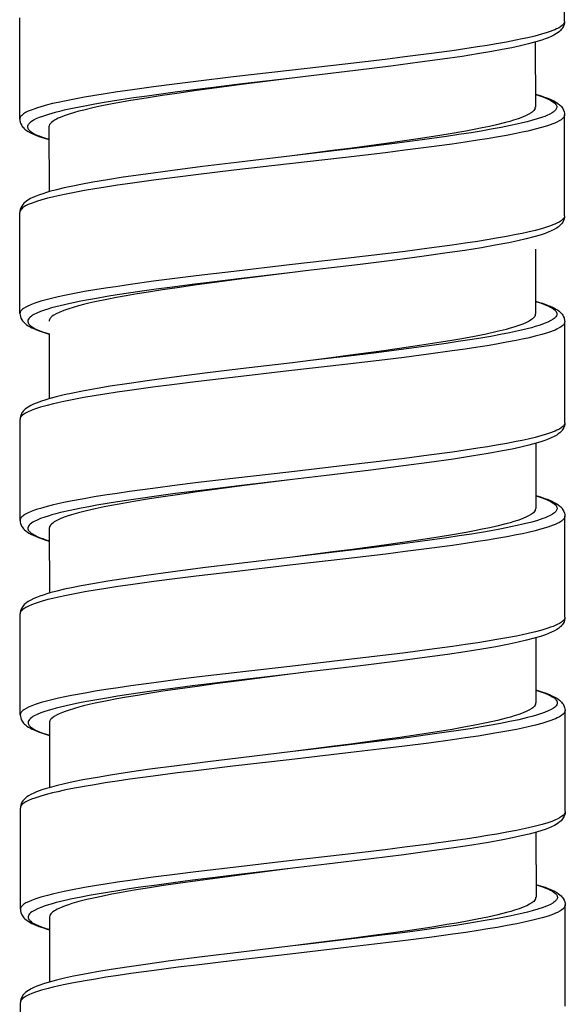
# Model space of a CAD drawing. Units: millimetres. Extents: x -1063 to 398, y -990 to 937.
# Drawn here: x -335 to -321, y -237 to -212 of the extents above; entities that cross this region are included whole.
import ezdxf

# ---------------------------------------------------------------- set-up
doc = ezdxf.new("R2010")
doc.units = ezdxf.units.MM

# ---------------------------------------------------------------- blocks, each defined once
blk = doc.blocks.new('1990.STD.KIT_V1')
at = {"color": 7}
for p, q in [((10.896, -1121.28), (10.894, -1118.68)), ((-3.102, -1123.791), (-3.104, -1121.191)), ((10.146, -1121.81), (10.148, -1123.481)), ((10.9, -1126.28), (10.898, -1123.68)), ((-2.352, -1123.99), (-2.351, -1125.661)), ((-3.098, -1128.791), (-3.1, -1126.191)), ((10.151, -1127.133), (10.152, -1128.803)), ((10.904, -1131.603), (10.902, -1129.003)), ((-2.348, -1129.313), (-2.346, -1130.984)), ((-3.094, -1134.114), (-3.096, -1131.514)), ((10.155, -1132.132), (10.156, -1133.803)), ((10.908, -1136.603), (10.906, -1134.003)), ((-2.344, -1134.313), (-2.342, -1135.983)), ((-3.09, -1139.113), (-3.092, -1136.513)), ((10.159, -1137.132), (10.16, -1138.803)), ((10.912, -1141.603), (10.91, -1139.002)), ((-2.34, -1139.313), (-2.338, -1140.983)), ((-3.086, -1144.114), (-3.088, -1141.514)), ((10.162, -1142.132), (10.164, -1143.803)), ((10.916, -1146.602), (10.914, -1144.002)), ((-2.336, -1144.313), (-2.335, -1145.983)), ((-3.082, -1149.113), (-3.084, -1146.513))]:
    blk.add_line(p, q, dxfattribs=at)
for points in [[(10.896, -1121.28), (10.893, -1121.302), (10.886, -1121.323), (10.873, -1121.345), (10.86, -1121.361), (10.845, -1121.377), (10.805, -1121.409), (10.755, -1121.441), (10.694, -1121.472), (10.647, -1121.493), (10.596, -1121.514), (10.528, -1121.54), (10.454, -1121.565), (10.304, -1121.61), (10.136, -1121.655), (9.952, -1121.699), (9.804, -1121.731), (9.649, -1121.763), (9.404, -1121.81), (9.145, -1121.857), (8.906, -1121.897), (8.659, -1121.936), (8.338, -1121.985), (8.007, -1122.033), (7.41, -1122.114), (6.793, -1122.194), (6.289, -1122.256), (5.263, -1122.378), (3.828, -1122.543), (2.394, -1122.709), (1.423, -1122.825), (0.946, -1122.884), (0.331, -1122.964), (-0.264, -1123.045), (-0.59, -1123.093), (-0.906, -1123.141), (-1.177, -1123.185), (-1.438, -1123.229), (-1.786, -1123.294), (-1.957, -1123.328), (-2.12, -1123.363), (-2.259, -1123.395), (-2.391, -1123.428), (-2.564, -1123.476), (-2.643, -1123.5), (-2.717, -1123.525), (-2.806, -1123.558), (-2.885, -1123.592), (-2.952, -1123.626), (-3.008, -1123.66), (-3.032, -1123.678), (-3.053, -1123.696), (-3.068, -1123.712), (-3.081, -1123.729), (-3.093, -1123.749), (-3.1, -1123.77), (-3.102, -1123.791)], [(10.896, -1121.28), (10.894, -1121.318), (10.885, -1121.359), (10.871, -1121.4), (10.848, -1121.443), (10.832, -1121.467), (10.814, -1121.489), (10.791, -1121.514), (10.766, -1121.538), (10.729, -1121.567), (10.689, -1121.594), (10.623, -1121.633), (10.549, -1121.669), (10.476, -1121.7), (10.396, -1121.73), (10.31, -1121.76), (10.159, -1121.806), (9.973, -1121.856), (9.766, -1121.906), (9.539, -1121.955), (9.291, -1122.004), (9.025, -1122.053), (8.658, -1122.116), (8.263, -1122.178), (7.762, -1122.252), (7.179, -1122.332), (6.436, -1122.429), (5.524, -1122.542), (4.172, -1122.703), (3.899, -1122.735)], [(3.897, -1122.735), (2.544, -1122.896), (1.874, -1122.978), (1.378, -1123.04), (0.889, -1123.103), (0.175, -1123.199), (-0.17, -1123.249), (-0.505, -1123.299), (-0.985, -1123.377), (-1.213, -1123.416), (-1.431, -1123.456), (-1.707, -1123.511), (-1.961, -1123.566), (-2.08, -1123.595), (-2.193, -1123.623), (-2.366, -1123.672), (-2.445, -1123.697), (-2.518, -1123.722), (-2.607, -1123.755), (-2.686, -1123.789), (-2.753, -1123.823), (-2.808, -1123.858), (-2.832, -1123.876), (-2.852, -1123.894), (-2.868, -1123.911), (-2.881, -1123.928), (-2.893, -1123.95), (-2.901, -1123.973), (-2.902, -1123.996), (-2.898, -1124.019), (-2.893, -1124.033), (-2.885, -1124.047), (-2.874, -1124.063), (-2.86, -1124.079), (-2.843, -1124.096), (-2.822, -1124.113), (-2.773, -1124.146), (-2.712, -1124.179), (-2.663, -1124.202), (-2.608, -1124.226), (-2.541, -1124.251), (-2.469, -1124.276), (-2.352, -1124.312)], [(3.897, -1122.736), (2.594, -1122.904), (1.96, -1122.988), (1.44, -1123.059), (0.935, -1123.131), (0.561, -1123.186), (0.2, -1123.242), (-0.302, -1123.325), (-0.543, -1123.368), (-0.774, -1123.411), (-0.99, -1123.454), (-1.193, -1123.497), (-1.459, -1123.559), (-1.581, -1123.59), (-1.696, -1123.622), (-1.835, -1123.664), (-1.96, -1123.706), (-2.068, -1123.749), (-2.116, -1123.77), (-2.159, -1123.792), (-2.211, -1123.821), (-2.255, -1123.85), (-2.291, -1123.879), (-2.317, -1123.906), (-2.337, -1123.934), (-2.348, -1123.962), (-2.352, -1123.99)], [(10.147, -1123.159), (10.189, -1123.171), (10.316, -1123.213), (10.428, -1123.256), (10.476, -1123.277), (10.52, -1123.298), (10.571, -1123.327), (10.614, -1123.356), (10.649, -1123.385), (10.674, -1123.414), (10.684, -1123.429), (10.691, -1123.444), (10.695, -1123.458), (10.697, -1123.473), (10.697, -1123.492), (10.692, -1123.512), (10.684, -1123.531), (10.675, -1123.546), (10.663, -1123.56), (10.648, -1123.576), (10.631, -1123.592), (10.606, -1123.611), (10.578, -1123.63), (10.517, -1123.664), (10.444, -1123.699), (10.389, -1123.721), (10.329, -1123.744), (10.196, -1123.788), (10.046, -1123.832), (9.935, -1123.861), (9.816, -1123.891), (9.667, -1123.925), (9.51, -1123.958), (9.266, -1124.007), (9.007, -1124.055), (8.757, -1124.098), (8.498, -1124.141), (8.184, -1124.189), (7.86, -1124.237), (7.237, -1124.324), (6.592, -1124.409), (5.709, -1124.52), (5.11, -1124.592), (3.901, -1124.735)], [(10.147, -1123.152), (10.292, -1123.195), (10.382, -1123.226), (10.464, -1123.256), (10.543, -1123.289), (10.619, -1123.326), (10.687, -1123.364), (10.726, -1123.391), (10.765, -1123.421), (10.79, -1123.444), (10.815, -1123.47), (10.832, -1123.492), (10.849, -1123.516), (10.872, -1123.56), (10.887, -1123.601), (10.895, -1123.642), (10.898, -1123.68)], [(10.141, -1123.518), (10.129, -1123.543), (10.111, -1123.567), (10.087, -1123.592), (10.066, -1123.61), (10.041, -1123.628), (9.982, -1123.664), (9.911, -1123.701), (9.817, -1123.741), (9.709, -1123.781), (9.588, -1123.82), (9.488, -1123.85), (9.381, -1123.879), (9.148, -1123.938), (8.967, -1123.979), (8.776, -1124.019), (8.571, -1124.06), (8.356, -1124.1), (7.902, -1124.179), (7.526, -1124.24), (7.135, -1124.3), (6.727, -1124.359), (6.315, -1124.418), (5.44, -1124.536), (4.931, -1124.603), (3.901, -1124.735)], [(-3.102, -1123.791), (-3.1, -1123.83), (-3.091, -1123.87), (-3.076, -1123.912), (-3.053, -1123.955), (-3.037, -1123.979), (-3.019, -1124.001), (-2.995, -1124.027), (-2.969, -1124.05), (-2.93, -1124.081), (-2.891, -1124.107), (-2.823, -1124.146), (-2.747, -1124.182), (-2.669, -1124.215), (-2.587, -1124.246), (-2.497, -1124.276), (-2.352, -1124.32)], [(10.898, -1123.68), (10.895, -1123.702), (10.888, -1123.723), (10.875, -1123.745), (10.862, -1123.761), (10.846, -1123.777), (10.807, -1123.809), (10.757, -1123.84), (10.696, -1123.872), (10.649, -1123.893), (10.598, -1123.914), (10.53, -1123.94), (10.456, -1123.965), (10.306, -1124.01), (10.138, -1124.055), (9.954, -1124.099), (9.806, -1124.131), (9.651, -1124.163), (9.406, -1124.21), (9.147, -1124.257), (8.908, -1124.297), (8.661, -1124.336), (8.34, -1124.385), (8.01, -1124.433), (7.413, -1124.514), (6.795, -1124.594), (6.292, -1124.656), (5.266, -1124.778), (3.829, -1124.943), (2.398, -1125.109), (1.425, -1125.225), (0.947, -1125.284), (0.333, -1125.364), (-0.262, -1125.445), (-0.587, -1125.492), (-0.903, -1125.541), (-1.175, -1125.585), (-1.437, -1125.629), (-1.785, -1125.694), (-1.956, -1125.728), (-2.118, -1125.763), (-2.258, -1125.796), (-2.39, -1125.829), (-2.563, -1125.877), (-2.643, -1125.901), (-2.716, -1125.926), (-2.806, -1125.959), (-2.884, -1125.992), (-2.951, -1126.026), (-3.007, -1126.06), (-3.031, -1126.078), (-3.051, -1126.096), (-3.067, -1126.113), (-3.079, -1126.129), (-3.091, -1126.15), (-3.098, -1126.171), (-3.1, -1126.191)], [(3.901, -1124.735), (2.463, -1124.906), (1.593, -1125.012), (0.764, -1125.119), (0.138, -1125.204), (-0.445, -1125.289), (-0.852, -1125.353), (-1.229, -1125.417), (-1.532, -1125.473), (-1.742, -1125.515), (-1.959, -1125.562), (-2.157, -1125.609), (-2.337, -1125.657), (-2.419, -1125.681), (-2.513, -1125.71), (-2.599, -1125.74), (-2.679, -1125.771), (-2.753, -1125.802), (-2.826, -1125.838), (-2.893, -1125.877), (-2.933, -1125.904), (-2.97, -1125.933), (-2.995, -1125.957), (-3.019, -1125.982), (-3.036, -1126.004), (-3.052, -1126.028), (-3.075, -1126.071), (-3.09, -1126.113), (-3.098, -1126.153), (-3.1, -1126.191)], [(10.9, -1126.28), (10.897, -1126.302), (10.89, -1126.323), (10.877, -1126.345), (10.864, -1126.361), (10.848, -1126.377), (10.809, -1126.409), (10.758, -1126.44), (10.698, -1126.472), (10.651, -1126.493), (10.6, -1126.514), (10.532, -1126.54), (10.458, -1126.565), (10.308, -1126.61), (10.14, -1126.655), (9.956, -1126.699), (9.808, -1126.731), (9.653, -1126.763), (9.408, -1126.81), (9.149, -1126.857), (8.91, -1126.897), (8.663, -1126.936), (8.342, -1126.985), (8.011, -1127.033), (7.415, -1127.114), (6.797, -1127.194), (6.294, -1127.256), (5.267, -1127.378), (3.831, -1127.543), (2.4, -1127.709), (1.427, -1127.825), (0.949, -1127.884), (0.335, -1127.964), (-0.26, -1128.045), (-0.585, -1128.093), (-0.901, -1128.141), (-1.173, -1128.185), (-1.435, -1128.229), (-1.783, -1128.294), (-1.954, -1128.328), (-2.116, -1128.363), (-2.256, -1128.396), (-2.388, -1128.429), (-2.561, -1128.477), (-2.641, -1128.501), (-2.714, -1128.526), (-2.804, -1128.559), (-2.882, -1128.592), (-2.949, -1128.626), (-3.005, -1128.66), (-3.029, -1128.678), (-3.049, -1128.696), (-3.065, -1128.713), (-3.077, -1128.729), (-3.089, -1128.75), (-3.096, -1128.77), (-3.098, -1128.791)], [(10.9, -1126.28), (10.897, -1126.319), (10.889, -1126.359), (10.874, -1126.4), (10.852, -1126.443), (10.833, -1126.47), (10.818, -1126.489), (10.795, -1126.514), (10.77, -1126.537), (10.732, -1126.567), (10.693, -1126.594), (10.627, -1126.633), (10.553, -1126.669), (10.48, -1126.7), (10.4, -1126.73), (10.268, -1126.775), (10.104, -1126.823), (9.911, -1126.873), (9.697, -1126.922), (9.462, -1126.972), (9.118, -1127.037), (8.763, -1127.099), (8.337, -1127.167), (7.881, -1127.235), (7.228, -1127.326), (6.533, -1127.417), (5.573, -1127.536), (4.242, -1127.695), (3.905, -1127.735)], [(3.905, -1127.735), (2.521, -1127.899), (1.834, -1127.983), (1.325, -1128.047), (0.824, -1128.112), (0.4, -1128.169), (-0.014, -1128.227), (-0.311, -1128.27), (-0.6, -1128.315), (-0.869, -1128.358), (-1.128, -1128.402), (-1.336, -1128.439), (-1.536, -1128.477), (-1.81, -1128.533), (-2.062, -1128.591), (-2.178, -1128.62), (-2.287, -1128.65), (-2.38, -1128.677), (-2.466, -1128.705), (-2.571, -1128.742), (-2.662, -1128.78), (-2.74, -1128.818), (-2.773, -1128.838), (-2.803, -1128.857), (-2.836, -1128.883), (-2.862, -1128.909), (-2.881, -1128.935), (-2.893, -1128.96), (-2.898, -1128.985), (-2.896, -1129.01), (-2.888, -1129.035), (-2.879, -1129.05), (-2.868, -1129.066), (-2.852, -1129.083), (-2.834, -1129.1), (-2.811, -1129.119), (-2.784, -1129.137), (-2.721, -1129.173), (-2.645, -1129.208), (-2.583, -1129.234), (-2.515, -1129.259), (-2.434, -1129.286), (-2.348, -1129.313)], [(3.905, -1127.735), (2.6, -1127.903), (1.968, -1127.987), (1.447, -1128.058), (0.942, -1128.13), (0.566, -1128.186), (0.205, -1128.242), (-0.087, -1128.289), (-0.368, -1128.337), (-0.621, -1128.383), (-0.862, -1128.429), (-1.172, -1128.493), (-1.325, -1128.528), (-1.469, -1128.562), (-1.59, -1128.593), (-1.703, -1128.625), (-1.868, -1128.676), (-1.943, -1128.702), (-2.012, -1128.728), (-2.094, -1128.762), (-2.165, -1128.797), (-2.225, -1128.832), (-2.269, -1128.864), (-2.304, -1128.895), (-2.317, -1128.911), (-2.328, -1128.927), (-2.339, -1128.948), (-2.346, -1128.969), (-2.348, -1128.99)], [(10.152, -1128.481), (10.153, -1128.481), (10.276, -1128.52), (10.386, -1128.56), (10.443, -1128.583), (10.495, -1128.606), (10.537, -1128.627), (10.574, -1128.648), (10.619, -1128.678), (10.654, -1128.708), (10.668, -1128.724), (10.68, -1128.739), (10.693, -1128.762), (10.7, -1128.785), (10.702, -1128.807), (10.698, -1128.83), (10.688, -1128.855), (10.671, -1128.879), (10.648, -1128.903), (10.627, -1128.921), (10.602, -1128.939), (10.543, -1128.975), (10.471, -1129.011), (10.376, -1129.05), (10.268, -1129.089), (10.146, -1129.127), (10.046, -1129.156), (9.94, -1129.184), (9.711, -1129.239), (9.486, -1129.287), (9.247, -1129.334), (9.001, -1129.379), (8.744, -1129.424), (8.46, -1129.47), (8.167, -1129.515), (7.859, -1129.561), (7.544, -1129.605), (6.896, -1129.693), (6.066, -1129.799), (5.503, -1129.868), (4.365, -1130.004), (3.903, -1130.058)], [(10.152, -1128.474), (10.231, -1128.497), (10.33, -1128.529), (10.419, -1128.56), (10.502, -1128.592), (10.566, -1128.62), (10.642, -1128.658), (10.677, -1128.678), (10.713, -1128.701), (10.756, -1128.733), (10.786, -1128.759), (10.812, -1128.786), (10.832, -1128.809), (10.85, -1128.833), (10.863, -1128.856), (10.884, -1128.9), (10.891, -1128.922), (10.899, -1128.963), (10.902, -1129.003)], [(-3.098, -1128.791), (-3.096, -1128.83), (-3.087, -1128.87), (-3.072, -1128.912), (-3.049, -1128.955), (-3.033, -1128.979), (-3.015, -1129.001), (-2.991, -1129.027), (-2.965, -1129.05), (-2.927, -1129.081), (-2.886, -1129.108), (-2.838, -1129.136), (-2.793, -1129.16), (-2.71, -1129.197), (-2.632, -1129.228), (-2.503, -1129.273), (-2.348, -1129.32)], [(10.145, -1128.841), (10.133, -1128.865), (10.116, -1128.889), (10.092, -1128.914), (10.071, -1128.932), (10.046, -1128.95), (9.988, -1128.986), (9.917, -1129.022), (9.825, -1129.062), (9.718, -1129.102), (9.598, -1129.141), (9.499, -1129.171), (9.394, -1129.2), (9.163, -1129.258), (8.884, -1129.32), (8.58, -1129.381), (8.255, -1129.442), (7.997, -1129.486), (7.73, -1129.531), (7.167, -1129.618), (6.655, -1129.693), (6.124, -1129.767), (5.395, -1129.865), (4.901, -1129.93), (3.903, -1130.058)], [(10.902, -1129.003), (10.9, -1129.024), (10.892, -1129.046), (10.879, -1129.067), (10.866, -1129.083), (10.851, -1129.099), (10.811, -1129.131), (10.761, -1129.163), (10.7, -1129.194), (10.653, -1129.216), (10.602, -1129.237), (10.534, -1129.262), (10.46, -1129.287), (10.31, -1129.333), (10.141, -1129.378), (9.957, -1129.422), (9.809, -1129.454), (9.654, -1129.486), (9.408, -1129.533), (9.149, -1129.58), (8.911, -1129.62), (8.666, -1129.659), (8.344, -1129.708), (8.013, -1129.755), (7.405, -1129.838), (6.778, -1129.919), (6.275, -1129.981), (5.252, -1130.103), (3.812, -1130.268), (2.368, -1130.435), (1.411, -1130.549), (0.94, -1130.608), (0.32, -1130.688), (-0.281, -1130.771), (-0.603, -1130.818), (-0.916, -1130.866), (-1.189, -1130.91), (-1.452, -1130.955), (-1.799, -1131.02), (-1.968, -1131.054), (-2.128, -1131.089), (-2.269, -1131.122), (-2.4, -1131.155), (-2.572, -1131.203), (-2.65, -1131.227), (-2.722, -1131.252), (-2.81, -1131.285), (-2.888, -1131.319), (-2.953, -1131.352), (-3.007, -1131.387), (-3.03, -1131.404), (-3.05, -1131.422), (-3.065, -1131.439), (-3.077, -1131.455), (-3.085, -1131.47), (-3.091, -1131.485), (-3.095, -1131.499), (-3.096, -1131.514)], [(3.903, -1130.058), (2.573, -1130.216), (1.655, -1130.327), (0.922, -1130.421), (0.228, -1130.514), (-0.292, -1130.589), (-0.778, -1130.664), (-1.116, -1130.721), (-1.49, -1130.789), (-1.737, -1130.838), (-1.964, -1130.887), (-2.171, -1130.937), (-2.357, -1130.987), (-2.459, -1131.017), (-2.54, -1131.043), (-2.614, -1131.07), (-2.684, -1131.097), (-2.749, -1131.125), (-2.822, -1131.161), (-2.889, -1131.199), (-2.928, -1131.226), (-2.965, -1131.256), (-2.991, -1131.279), (-3.014, -1131.305), (-3.032, -1131.327), (-3.048, -1131.35), (-3.07, -1131.394), (-3.085, -1131.435), (-3.093, -1131.475), (-3.096, -1131.514)], [(10.904, -1131.603), (10.902, -1131.624), (10.894, -1131.646), (10.881, -1131.667), (10.868, -1131.683), (10.853, -1131.699), (10.813, -1131.731), (10.763, -1131.763), (10.702, -1131.795), (10.655, -1131.816), (10.604, -1131.837), (10.536, -1131.862), (10.462, -1131.887), (10.311, -1131.933), (10.143, -1131.978), (9.959, -1132.022), (9.811, -1132.054), (9.656, -1132.086), (9.41, -1132.133), (9.151, -1132.18), (8.913, -1132.22), (8.667, -1132.259), (8.346, -1132.308), (8.015, -1132.355), (7.407, -1132.438), (6.78, -1132.519), (6.277, -1132.581), (5.253, -1132.703), (3.814, -1132.869), (2.37, -1133.035), (1.412, -1133.15), (0.942, -1133.208), (0.321, -1133.288), (-0.28, -1133.371), (-0.602, -1133.418), (-0.914, -1133.466), (-1.187, -1133.51), (-1.45, -1133.555), (-1.797, -1133.62), (-1.966, -1133.654), (-2.127, -1133.689), (-2.267, -1133.722), (-2.398, -1133.755), (-2.57, -1133.803), (-2.648, -1133.827), (-2.721, -1133.852), (-2.808, -1133.885), (-2.886, -1133.919), (-2.951, -1133.952), (-3.005, -1133.987), (-3.028, -1134.004), (-3.048, -1134.022), (-3.063, -1134.039), (-3.075, -1134.055), (-3.083, -1134.07), (-3.089, -1134.085), (-3.093, -1134.099), (-3.094, -1134.114)], [(10.904, -1131.603), (10.902, -1131.641), (10.894, -1131.681), (10.879, -1131.723), (10.856, -1131.766), (10.84, -1131.789), (10.823, -1131.811), (10.799, -1131.837), (10.774, -1131.86), (10.737, -1131.89), (10.697, -1131.917), (10.631, -1131.955), (10.557, -1131.991), (10.476, -1132.026), (10.387, -1132.059), (10.309, -1132.086), (10.167, -1132.129), (9.981, -1132.179), (9.775, -1132.228), (9.548, -1132.278), (9.301, -1132.327), (8.933, -1132.393), (8.505, -1132.464), (8.041, -1132.535), (7.419, -1132.624), (6.756, -1132.712), (5.918, -1132.817), (4.777, -1132.955), (3.907, -1133.058)], [(3.907, -1133.058), (2.526, -1133.222), (1.841, -1133.305), (1.333, -1133.369), (0.832, -1133.433), (0.409, -1133.49), (-0.004, -1133.548), (-0.302, -1133.592), (-0.591, -1133.636), (-0.86, -1133.679), (-1.119, -1133.723), (-1.328, -1133.761), (-1.528, -1133.799), (-1.804, -1133.855), (-2.056, -1133.913), (-2.172, -1133.943), (-2.282, -1133.972), (-2.375, -1134), (-2.462, -1134.028), (-2.566, -1134.065), (-2.658, -1134.103), (-2.736, -1134.141), (-2.769, -1134.161), (-2.798, -1134.18), (-2.832, -1134.206), (-2.858, -1134.232), (-2.877, -1134.258), (-2.889, -1134.283), (-2.894, -1134.308), (-2.892, -1134.333), (-2.883, -1134.358), (-2.875, -1134.373), (-2.863, -1134.389), (-2.848, -1134.406), (-2.829, -1134.423), (-2.806, -1134.442), (-2.779, -1134.46), (-2.716, -1134.496), (-2.641, -1134.531), (-2.578, -1134.557), (-2.51, -1134.582), (-2.43, -1134.609), (-2.343, -1134.636)], [(3.907, -1133.058), (2.605, -1133.226), (1.97, -1133.31), (1.454, -1133.38), (0.955, -1133.451), (0.585, -1133.506), (0.227, -1133.561), (-0.168, -1133.626), (-0.545, -1133.692), (-0.742, -1133.729), (-0.931, -1133.766), (-1.169, -1133.816), (-1.389, -1133.866), (-1.591, -1133.918), (-1.772, -1133.969), (-1.859, -1133.997), (-1.94, -1134.025), (-2.006, -1134.05), (-2.066, -1134.074), (-2.149, -1134.114), (-2.186, -1134.134), (-2.219, -1134.153), (-2.257, -1134.18), (-2.288, -1134.206), (-2.312, -1134.233), (-2.33, -1134.26), (-2.34, -1134.286), (-2.344, -1134.313)], [(10.156, -1133.482), (10.197, -1133.493), (10.325, -1133.535), (10.436, -1133.578), (10.484, -1133.599), (10.528, -1133.621), (10.58, -1133.649), (10.623, -1133.678), (10.657, -1133.707), (10.682, -1133.736), (10.692, -1133.752), (10.699, -1133.767), (10.703, -1133.781), (10.706, -1133.795), (10.705, -1133.814), (10.701, -1133.834), (10.692, -1133.853), (10.683, -1133.868), (10.672, -1133.883), (10.657, -1133.899), (10.639, -1133.914), (10.615, -1133.933), (10.586, -1133.952), (10.525, -1133.987), (10.452, -1134.021), (10.397, -1134.044), (10.337, -1134.066), (10.205, -1134.111), (10.055, -1134.154), (9.943, -1134.184), (9.825, -1134.213), (9.676, -1134.247), (9.519, -1134.281), (9.274, -1134.33), (9.015, -1134.377), (8.766, -1134.42), (8.507, -1134.463), (8.192, -1134.512), (7.868, -1134.56), (7.245, -1134.647), (6.601, -1134.731), (5.718, -1134.842), (5.119, -1134.914), (3.909, -1135.058)], [(10.156, -1133.474), (10.301, -1133.518), (10.391, -1133.548), (10.472, -1133.578), (10.551, -1133.611), (10.627, -1133.648), (10.695, -1133.687), (10.734, -1133.713), (10.773, -1133.743), (10.798, -1133.767), (10.823, -1133.793), (10.84, -1133.814), (10.857, -1133.838), (10.88, -1133.882), (10.895, -1133.924), (10.904, -1133.964), (10.906, -1134.003)], [(10.149, -1133.841), (10.137, -1133.865), (10.119, -1133.89), (10.096, -1133.914), (10.074, -1133.932), (10.049, -1133.95), (9.99, -1133.987), (9.919, -1134.023), (9.826, -1134.063), (9.718, -1134.103), (9.596, -1134.143), (9.496, -1134.172), (9.39, -1134.202), (9.157, -1134.26), (8.976, -1134.301), (8.784, -1134.341), (8.579, -1134.382), (8.365, -1134.422), (7.911, -1134.501), (7.535, -1134.562), (7.143, -1134.622), (6.736, -1134.682), (6.324, -1134.74), (5.448, -1134.858), (4.939, -1134.925), (3.909, -1135.058)], [(-3.094, -1134.114), (-3.091, -1134.154), (-3.083, -1134.194), (-3.067, -1134.237), (-3.055, -1134.261), (-3.042, -1134.282), (-3.024, -1134.307), (-3.005, -1134.33), (-2.979, -1134.357), (-2.949, -1134.382), (-2.907, -1134.414), (-2.87, -1134.438), (-2.799, -1134.477), (-2.76, -1134.496), (-2.7, -1134.522), (-2.617, -1134.555), (-2.529, -1134.586), (-2.431, -1134.617), (-2.343, -1134.643)], [(10.906, -1134.003), (10.904, -1134.024), (10.896, -1134.046), (10.883, -1134.067), (10.87, -1134.083), (10.855, -1134.099), (10.815, -1134.131), (10.765, -1134.163), (10.704, -1134.194), (10.657, -1134.215), (10.606, -1134.236), (10.538, -1134.262), (10.464, -1134.287), (10.314, -1134.333), (10.146, -1134.377), (9.962, -1134.421), (9.815, -1134.454), (9.66, -1134.486), (9.414, -1134.533), (9.156, -1134.579), (8.916, -1134.619), (8.669, -1134.658), (8.348, -1134.707), (8.018, -1134.755), (7.421, -1134.836), (6.804, -1134.916), (6.301, -1134.978), (5.274, -1135.1), (3.838, -1135.266), (2.406, -1135.431), (1.433, -1135.547), (0.955, -1135.607), (0.341, -1135.686), (-0.253, -1135.767), (-0.579, -1135.815), (-0.894, -1135.863), (-1.167, -1135.907), (-1.428, -1135.952), (-1.777, -1136.016), (-1.948, -1136.051), (-2.11, -1136.086), (-2.25, -1136.118), (-2.382, -1136.151), (-2.555, -1136.199), (-2.634, -1136.223), (-2.708, -1136.248), (-2.797, -1136.281), (-2.876, -1136.315), (-2.943, -1136.349), (-2.998, -1136.383), (-3.022, -1136.401), (-3.043, -1136.419), (-3.058, -1136.435), (-3.071, -1136.452), (-3.083, -1136.472), (-3.09, -1136.493), (-3.092, -1136.513)], [(3.909, -1135.058), (2.471, -1135.228), (1.601, -1135.335), (0.772, -1135.441), (0.147, -1135.526), (-0.437, -1135.612), (-0.843, -1135.676), (-1.221, -1135.74), (-1.523, -1135.796), (-1.734, -1135.838), (-1.95, -1135.885), (-2.149, -1135.932), (-2.328, -1135.979), (-2.411, -1136.003), (-2.504, -1136.033), (-2.591, -1136.063), (-2.671, -1136.093), (-2.745, -1136.124), (-2.818, -1136.16), (-2.885, -1136.199), (-2.924, -1136.226), (-2.961, -1136.256), (-2.987, -1136.279), (-3.01, -1136.305), (-3.028, -1136.326), (-3.044, -1136.35), (-3.067, -1136.393), (-3.081, -1136.435), (-3.089, -1136.475), (-3.092, -1136.513)], [(10.908, -1136.603), (10.906, -1136.624), (10.898, -1136.646), (10.885, -1136.667), (10.872, -1136.683), (10.857, -1136.699), (10.817, -1136.731), (10.767, -1136.763), (10.706, -1136.794), (10.659, -1136.815), (10.608, -1136.837), (10.54, -1136.862), (10.466, -1136.887), (10.316, -1136.933), (10.148, -1136.977), (9.964, -1137.021), (9.817, -1137.054), (9.662, -1137.086), (9.416, -1137.133), (9.157, -1137.179), (8.918, -1137.219), (8.671, -1137.259), (8.35, -1137.307), (8.02, -1137.355), (7.423, -1137.436), (6.806, -1137.516), (6.303, -1137.578), (5.276, -1137.7), (3.84, -1137.866), (2.408, -1138.031), (1.435, -1138.147), (0.957, -1138.207), (0.343, -1138.286), (-0.251, -1138.367), (-0.577, -1138.415), (-0.892, -1138.463), (-1.165, -1138.507), (-1.426, -1138.552), (-1.775, -1138.616), (-1.946, -1138.651), (-2.108, -1138.686), (-2.248, -1138.718), (-2.38, -1138.751), (-2.553, -1138.799), (-2.632, -1138.823), (-2.706, -1138.848), (-2.795, -1138.881), (-2.874, -1138.915), (-2.941, -1138.949), (-2.996, -1138.983), (-3.02, -1139.001), (-3.041, -1139.019), (-3.056, -1139.035), (-3.069, -1139.052), (-3.081, -1139.072), (-3.088, -1139.093), (-3.09, -1139.113)], [(10.908, -1136.603), (10.906, -1136.641), (10.898, -1136.681), (10.883, -1136.723), (10.86, -1136.766), (10.842, -1136.792), (10.827, -1136.811), (10.803, -1136.837), (10.778, -1136.86), (10.741, -1136.889), (10.701, -1136.916), (10.635, -1136.955), (10.562, -1136.991), (10.488, -1137.022), (10.409, -1137.052), (10.277, -1137.097), (10.112, -1137.145), (9.919, -1137.195), (9.705, -1137.245), (9.47, -1137.294), (9.127, -1137.36), (8.771, -1137.421), (8.346, -1137.49), (7.889, -1137.558), (7.236, -1137.649), (6.542, -1137.74), (5.581, -1137.859), (4.25, -1138.018), (3.914, -1138.057)], [(3.914, -1138.057), (2.529, -1138.222), (1.843, -1138.305), (1.334, -1138.369), (0.833, -1138.434), (0.408, -1138.491), (-0.006, -1138.549), (-0.303, -1138.593), (-0.591, -1138.637), (-0.861, -1138.68), (-1.12, -1138.724), (-1.328, -1138.761), (-1.527, -1138.799), (-1.802, -1138.856), (-2.053, -1138.913), (-2.169, -1138.943), (-2.278, -1138.972), (-2.371, -1139), (-2.458, -1139.027), (-2.562, -1139.065), (-2.654, -1139.103), (-2.731, -1139.141), (-2.765, -1139.16), (-2.794, -1139.179), (-2.828, -1139.205), (-2.854, -1139.231), (-2.873, -1139.257), (-2.885, -1139.282), (-2.89, -1139.307), (-2.888, -1139.332), (-2.88, -1139.357), (-2.871, -1139.373), (-2.859, -1139.389), (-2.844, -1139.406), (-2.825, -1139.423), (-2.802, -1139.441), (-2.776, -1139.459), (-2.713, -1139.495), (-2.637, -1139.531), (-2.575, -1139.556), (-2.506, -1139.582), (-2.426, -1139.609), (-2.339, -1139.635)], [(3.913, -1138.057), (2.608, -1138.226), (1.976, -1138.31), (1.456, -1138.381), (0.95, -1138.453), (0.575, -1138.508), (0.213, -1138.564), (-0.079, -1138.612), (-0.36, -1138.659), (-0.612, -1138.705), (-0.853, -1138.751), (-1.164, -1138.815), (-1.317, -1138.85), (-1.461, -1138.885), (-1.581, -1138.916), (-1.694, -1138.947), (-1.86, -1138.998), (-1.935, -1139.024), (-2.003, -1139.05), (-2.086, -1139.085), (-2.157, -1139.119), (-2.217, -1139.154), (-2.261, -1139.186), (-2.295, -1139.218), (-2.309, -1139.234), (-2.32, -1139.249), (-2.331, -1139.27), (-2.338, -1139.292), (-2.34, -1139.313)], [(10.16, -1138.481), (10.16, -1138.481), (10.284, -1138.52), (10.393, -1138.559), (10.451, -1138.583), (10.503, -1138.606), (10.544, -1138.627), (10.581, -1138.648), (10.626, -1138.678), (10.662, -1138.708), (10.676, -1138.723), (10.688, -1138.739), (10.701, -1138.761), (10.708, -1138.784), (10.71, -1138.807), (10.706, -1138.83), (10.695, -1138.854), (10.679, -1138.879), (10.656, -1138.903), (10.635, -1138.921), (10.61, -1138.939), (10.551, -1138.975), (10.479, -1139.011), (10.384, -1139.05), (10.275, -1139.089), (10.154, -1139.127), (10.054, -1139.155), (9.948, -1139.184), (9.718, -1139.239), (9.494, -1139.287), (9.254, -1139.334), (9.009, -1139.379), (8.751, -1139.424), (8.468, -1139.47), (8.175, -1139.515), (7.867, -1139.561), (7.552, -1139.605), (6.903, -1139.693), (6.074, -1139.799), (5.511, -1139.868), (4.372, -1140.003), (3.911, -1140.058)], [(10.16, -1138.474), (10.239, -1138.497), (10.337, -1138.528), (10.427, -1138.559), (10.51, -1138.592), (10.574, -1138.62), (10.65, -1138.658), (10.685, -1138.678), (10.721, -1138.701), (10.764, -1138.733), (10.794, -1138.759), (10.82, -1138.785), (10.84, -1138.809), (10.858, -1138.833), (10.871, -1138.855), (10.891, -1138.9), (10.899, -1138.922), (10.907, -1138.962), (10.91, -1139.002)], [(10.153, -1138.841), (10.141, -1138.865), (10.123, -1138.889), (10.1, -1138.913), (10.079, -1138.932), (10.054, -1138.95), (9.996, -1138.986), (9.925, -1139.022), (9.833, -1139.062), (9.726, -1139.102), (9.606, -1139.141), (9.507, -1139.171), (9.401, -1139.2), (9.171, -1139.258), (8.892, -1139.32), (8.588, -1139.381), (8.262, -1139.442), (8.005, -1139.486), (7.737, -1139.53), (7.175, -1139.618), (6.663, -1139.693), (6.132, -1139.767), (5.403, -1139.865), (4.908, -1139.93), (3.911, -1140.058)], [(-3.09, -1139.113), (-3.087, -1139.152), (-3.079, -1139.192), (-3.064, -1139.234), (-3.041, -1139.278), (-3.024, -1139.302), (-3.007, -1139.323), (-2.982, -1139.349), (-2.957, -1139.373), (-2.918, -1139.403), (-2.878, -1139.43), (-2.83, -1139.458), (-2.784, -1139.482), (-2.701, -1139.52), (-2.624, -1139.55), (-2.494, -1139.595), (-2.34, -1139.642)], [(10.91, -1139.002), (10.907, -1139.024), (10.9, -1139.045), (10.887, -1139.067), (10.874, -1139.083), (10.859, -1139.099), (10.819, -1139.131), (10.769, -1139.163), (10.708, -1139.194), (10.661, -1139.215), (10.61, -1139.237), (10.542, -1139.262), (10.468, -1139.287), (10.317, -1139.333), (10.149, -1139.378), (9.965, -1139.422), (9.817, -1139.454), (9.662, -1139.486), (9.416, -1139.533), (9.157, -1139.579), (8.919, -1139.619), (8.673, -1139.659), (8.352, -1139.707), (8.021, -1139.755), (7.413, -1139.838), (6.786, -1139.919), (6.283, -1139.981), (5.26, -1140.103), (3.82, -1140.268), (2.376, -1140.435), (1.419, -1140.549), (0.948, -1140.608), (0.328, -1140.688), (-0.274, -1140.771), (-0.596, -1140.818), (-0.908, -1140.866), (-1.181, -1140.91), (-1.444, -1140.955), (-1.791, -1141.02), (-1.96, -1141.054), (-2.121, -1141.089), (-2.261, -1141.122), (-2.393, -1141.155), (-2.564, -1141.203), (-2.642, -1141.227), (-2.715, -1141.252), (-2.803, -1141.285), (-2.88, -1141.318), (-2.946, -1141.352), (-2.999, -1141.386), (-3.022, -1141.404), (-3.042, -1141.422), (-3.057, -1141.439), (-3.069, -1141.455), (-3.078, -1141.47), (-3.084, -1141.485), (-3.087, -1141.499), (-3.088, -1141.514)], [(3.911, -1140.058), (2.581, -1140.215), (1.663, -1140.327), (0.93, -1140.421), (0.236, -1140.514), (-0.285, -1140.589), (-0.77, -1140.664), (-1.108, -1140.721), (-1.482, -1140.788), (-1.729, -1140.837), (-1.956, -1140.887), (-2.163, -1140.936), (-2.35, -1140.987), (-2.452, -1141.017), (-2.532, -1141.043), (-2.607, -1141.07), (-2.676, -1141.097), (-2.741, -1141.124), (-2.814, -1141.16), (-2.881, -1141.199), (-2.92, -1141.226), (-2.958, -1141.256), (-2.983, -1141.279), (-3.007, -1141.305), (-3.024, -1141.327), (-3.04, -1141.35), (-3.063, -1141.393), (-3.078, -1141.435), (-3.086, -1141.475), (-3.088, -1141.514)], [(10.912, -1141.603), (10.909, -1141.624), (10.902, -1141.646), (10.889, -1141.667), (10.876, -1141.683), (10.861, -1141.699), (10.821, -1141.731), (10.771, -1141.763), (10.71, -1141.794), (10.663, -1141.816), (10.612, -1141.837), (10.544, -1141.862), (10.47, -1141.887), (10.319, -1141.933), (10.151, -1141.978), (9.967, -1142.022), (9.819, -1142.054), (9.663, -1142.086), (9.418, -1142.133), (9.159, -1142.179), (8.921, -1142.219), (8.675, -1142.259), (8.354, -1142.307), (8.023, -1142.355), (7.414, -1142.438), (6.787, -1142.519), (6.284, -1142.581), (5.261, -1142.703), (3.821, -1142.868), (2.377, -1143.035), (1.42, -1143.149), (0.95, -1143.208), (0.329, -1143.288), (-0.272, -1143.371), (-0.594, -1143.418), (-0.906, -1143.466), (-1.18, -1143.51), (-1.442, -1143.555), (-1.789, -1143.62), (-1.958, -1143.654), (-2.119, -1143.689), (-2.259, -1143.722), (-2.391, -1143.755), (-2.562, -1143.803), (-2.64, -1143.827), (-2.713, -1143.852), (-2.801, -1143.885), (-2.878, -1143.918), (-2.944, -1143.952), (-2.997, -1143.986), (-3.021, -1144.004), (-3.04, -1144.022), (-3.055, -1144.039), (-3.068, -1144.055), (-3.076, -1144.07), (-3.082, -1144.085), (-3.085, -1144.099), (-3.086, -1144.114)], [(10.912, -1141.603), (10.909, -1141.641), (10.901, -1141.681), (10.887, -1141.723), (10.864, -1141.766), (10.848, -1141.789), (10.83, -1141.811), (10.807, -1141.837), (10.781, -1141.86), (10.744, -1141.89), (10.705, -1141.917), (10.638, -1141.955), (10.565, -1141.991), (10.484, -1142.025), (10.395, -1142.059), (10.316, -1142.085), (10.175, -1142.129), (9.989, -1142.179), (9.783, -1142.228), (9.556, -1142.277), (9.309, -1142.326), (8.941, -1142.393), (8.512, -1142.464), (8.049, -1142.535), (7.427, -1142.623), (6.764, -1142.712), (5.926, -1142.817), (4.784, -1142.955), (3.915, -1143.058)], [(3.915, -1143.058), (2.534, -1143.221), (1.848, -1143.305), (1.34, -1143.368), (0.84, -1143.433), (0.417, -1143.49), (0.003, -1143.548), (-0.294, -1143.592), (-0.584, -1143.636), (-0.852, -1143.679), (-1.112, -1143.723), (-1.32, -1143.761), (-1.521, -1143.799), (-1.796, -1143.855), (-2.048, -1143.913), (-2.164, -1143.942), (-2.274, -1143.972), (-2.367, -1144), (-2.454, -1144.027), (-2.559, -1144.065), (-2.65, -1144.103), (-2.728, -1144.141), (-2.761, -1144.16), (-2.791, -1144.18), (-2.824, -1144.206), (-2.85, -1144.232), (-2.87, -1144.258), (-2.881, -1144.283), (-2.886, -1144.308), (-2.884, -1144.333), (-2.876, -1144.357), (-2.867, -1144.373), (-2.855, -1144.389), (-2.84, -1144.406), (-2.821, -1144.423), (-2.798, -1144.441), (-2.772, -1144.46), (-2.709, -1144.496), (-2.633, -1144.531), (-2.571, -1144.556), (-2.503, -1144.582), (-2.422, -1144.609), (-2.336, -1144.635)], [(3.915, -1143.058), (2.613, -1143.226), (1.978, -1143.31), (1.462, -1143.38), (0.963, -1143.451), (0.593, -1143.506), (0.235, -1143.561), (-0.161, -1143.626), (-0.537, -1143.692), (-0.734, -1143.728), (-0.923, -1143.766), (-1.161, -1143.816), (-1.381, -1143.866), (-1.583, -1143.917), (-1.764, -1143.969), (-1.852, -1143.997), (-1.933, -1144.025), (-1.998, -1144.049), (-2.058, -1144.074), (-2.142, -1144.114), (-2.178, -1144.133), (-2.211, -1144.153), (-2.249, -1144.18), (-2.28, -1144.206), (-2.305, -1144.233), (-2.322, -1144.26), (-2.332, -1144.286), (-2.336, -1144.313)], [(10.163, -1143.481), (10.206, -1143.494), (10.334, -1143.536), (10.445, -1143.578), (10.493, -1143.6), (10.537, -1143.621), (10.588, -1143.65), (10.631, -1143.679), (10.665, -1143.708), (10.69, -1143.737), (10.7, -1143.752), (10.707, -1143.767), (10.711, -1143.781), (10.713, -1143.795), (10.713, -1143.815), (10.708, -1143.834), (10.7, -1143.854), (10.691, -1143.868), (10.679, -1143.883), (10.664, -1143.899), (10.647, -1143.915), (10.622, -1143.934), (10.593, -1143.953), (10.532, -1143.987), (10.459, -1144.021), (10.404, -1144.044), (10.344, -1144.066), (10.211, -1144.111), (10.061, -1144.154), (9.949, -1144.184), (9.831, -1144.213), (9.682, -1144.247), (9.525, -1144.281), (9.355, -1144.315), (9.178, -1144.349), (8.804, -1144.415), (8.408, -1144.48), (8.099, -1144.527), (7.78, -1144.573), (7.121, -1144.664), (6.667, -1144.724), (6.204, -1144.782), (5.578, -1144.86), (4.304, -1145.012), (3.917, -1145.057)], [(10.163, -1143.474), (10.308, -1143.517), (10.398, -1143.547), (10.48, -1143.578), (10.558, -1143.611), (10.635, -1143.648), (10.703, -1143.686), (10.742, -1143.713), (10.78, -1143.743), (10.806, -1143.766), (10.831, -1143.792), (10.848, -1143.814), (10.865, -1143.838), (10.888, -1143.882), (10.903, -1143.924), (10.911, -1143.964), (10.914, -1144.002)], [(10.914, -1144.002), (10.911, -1144.024), (10.904, -1144.045), (10.891, -1144.067), (10.878, -1144.083), (10.862, -1144.099), (10.823, -1144.131), (10.773, -1144.163), (10.712, -1144.194), (10.665, -1144.215), (10.614, -1144.236), (10.546, -1144.262), (10.472, -1144.287), (10.322, -1144.332), (10.154, -1144.377), (9.97, -1144.421), (9.822, -1144.453), (9.667, -1144.485), (9.422, -1144.533), (9.163, -1144.579), (8.924, -1144.619), (8.677, -1144.658), (8.356, -1144.707), (8.025, -1144.755), (7.428, -1144.836), (6.81, -1144.916), (6.307, -1144.978), (5.281, -1145.1), (3.845, -1145.266), (2.412, -1145.431), (1.441, -1145.547), (0.964, -1145.606), (0.349, -1145.686), (-0.247, -1145.768), (-0.572, -1145.815), (-0.888, -1145.863), (-1.159, -1145.907), (-1.42, -1145.951), (-1.768, -1146.016), (-1.939, -1146.05), (-2.102, -1146.085), (-2.242, -1146.118), (-2.373, -1146.15), (-2.546, -1146.198), (-2.625, -1146.223), (-2.699, -1146.247), (-2.789, -1146.28), (-2.867, -1146.314), (-2.935, -1146.348), (-2.99, -1146.382), (-3.014, -1146.4), (-3.035, -1146.418), (-3.05, -1146.434), (-3.063, -1146.451), (-3.075, -1146.472), (-3.082, -1146.492), (-3.084, -1146.513)], [(10.157, -1143.841), (10.145, -1143.865), (10.127, -1143.889), (10.104, -1143.913), (10.082, -1143.931), (10.058, -1143.95), (10, -1143.986), (9.929, -1144.022), (9.837, -1144.061), (9.731, -1144.101), (9.611, -1144.14), (9.513, -1144.17), (9.408, -1144.199), (9.179, -1144.256), (8.925, -1144.313), (8.649, -1144.37), (8.353, -1144.426), (8.119, -1144.467), (7.876, -1144.508), (7.549, -1144.561), (7.21, -1144.613), (6.861, -1144.665), (6.502, -1144.716), (5.854, -1144.805), (5.413, -1144.864), (4.517, -1144.98), (3.917, -1145.057)], [(-3.086, -1144.114), (-3.083, -1144.153), (-3.075, -1144.194), (-3.059, -1144.237), (-3.047, -1144.26), (-3.034, -1144.282), (-3.017, -1144.307), (-2.997, -1144.33), (-2.971, -1144.357), (-2.942, -1144.382), (-2.899, -1144.414), (-2.863, -1144.437), (-2.791, -1144.477), (-2.753, -1144.495), (-2.693, -1144.522), (-2.609, -1144.555), (-2.521, -1144.586), (-2.424, -1144.617), (-2.336, -1144.642)], [(3.917, -1145.057), (2.587, -1145.215), (1.587, -1145.337), (0.771, -1145.442), (0.131, -1145.53), (-0.349, -1145.599), (-0.758, -1145.663), (-1.126, -1145.724), (-1.479, -1145.789), (-1.726, -1145.838), (-1.953, -1145.887), (-2.16, -1145.936), (-2.346, -1145.986), (-2.497, -1146.033), (-2.584, -1146.062), (-2.664, -1146.093), (-2.737, -1146.124), (-2.811, -1146.16), (-2.877, -1146.199), (-2.917, -1146.226), (-2.954, -1146.255), (-2.979, -1146.279), (-3.003, -1146.304), (-3.02, -1146.326), (-3.036, -1146.35), (-3.059, -1146.393), (-3.074, -1146.435), (-3.082, -1146.475), (-3.084, -1146.513)]]:
    blk.add_lwpolyline(points, dxfattribs=at)
for centre, start, end in [((10.04, -1123.48), 339.2164, 359.7389), ((10.045, -1128.803), 339.2252, 359.7386), ((10.049, -1133.803), 339.2164, 359.7389), ((10.052, -1138.803), 339.2252, 359.7386), ((10.056, -1143.803), 339.2216, 359.7528)]:
    blk.add_arc(centre, 0.107, start, end, dxfattribs=at)

msp = doc.modelspace()

# ---------------------------------------------------------------- block references
msp.add_blockref('1990.STD.KIT_V1', (-331.886, 909.478))

doc.saveas('drawing.dxf')
